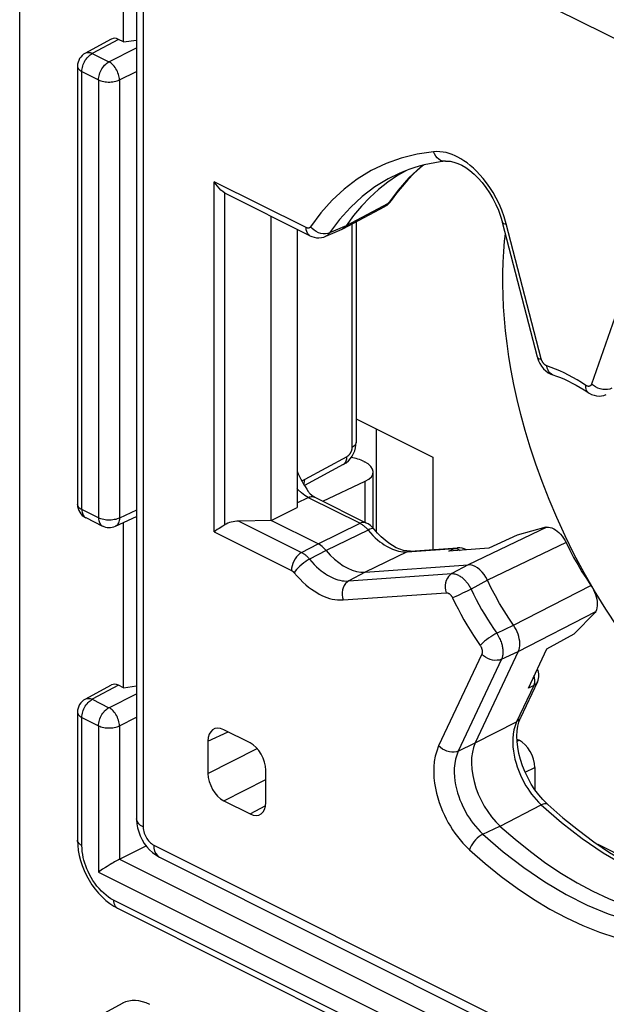
# Model space of a CAD drawing. Units: millimetres. Extents: x -24 to 24.1, y -30.8 to 30.8.
# Drawn here: x -24 to -16.1, y 4.5 to 17.7 of the extents above; entities that cross this region are included whole.
import ezdxf

# ---------------------------------------------------------------- set-up
doc = ezdxf.new("R2010")
doc.units = ezdxf.units.MM
doc.header["$LTSCALE"] = 23.1
doc.layers.get('0').update_dxf_attribs({"linetype": 'CONTINUOUS'})
doc.layers.add('DRAFT', color=7, linetype='CONTINUOUS')
doc.layers.add('RACCORDO', color=7, linetype='CONTINUOUS')

msp = doc.modelspace()

# ---------------------------------------------------------------- linework, layer by layer
at = {"color": 7, "linetype": 'CONTINUOUS'}
for p, q in [((-24.009, 24.963), (-24.009, -12.834)), ((-22.615, 17.362), (-22.615, 19.58)), ((-23.128, 17.212), (-22.777, 17.402)), ((-22.615, 17.362), (-22.685, 17.397)), ((-22.615, 17.362), (-22.44, 17.387)), ((-23.233, 17.036), (-23.233, 11.162)), ((-19.496, 12.308), (-18.469, 11.795)), ((-19.224, 10.794), (-19.224, 12.172)), ((-18.469, 11.795), (-18.469, 10.557)), ((-23.122, 10.984), (-22.899, 10.872)), ((-22.725, 10.869), (-22.44, 11.001)), ((-22.615, 8.701), (-22.615, 10.92)), ((-23.128, 8.552), (-22.777, 8.741)), ((-22.615, 8.701), (-22.685, 8.737)), ((-22.615, 8.701), (-22.44, 8.727)), ((-23.233, 8.376), (-23.233, 6.659)), ((-17.338, 8.014), (-17.311, 8)), ((-17.099, 7.635), (-17.099, 7.34)), ((-22.67, 6.403), (-22.313, 6.583)), ((-22.698, 5.748), (-10.548, -0.327)), ((-22.627, 4.473), (-22.978, 4.283))]:
    msp.add_line(p, q, dxfattribs=at)
at = {"color": 250, "linetype": 'CONTINUOUS'}
for p, q in [((-22.685, 17.397), (-23.035, 17.208)), ((-23.035, 17.208), (-22.812, 17.096)), ((-22.812, 17.096), (-22.44, 17.284)), ((-23.174, 11.092), (-23.174, 16.966)), ((-23.174, 16.966), (-22.951, 16.854)), ((-22.67, 16.853), (-22.44, 16.968)), ((-22.951, 16.854), (-22.951, 10.98)), ((-22.67, 16.853), (-22.67, 10.979)), ((-22.951, 10.98), (-23.174, 11.092)), ((-22.44, 11.085), (-22.67, 10.979)), ((-16.569, 10.492), (-16.691, 10.74)), ((-16.148, 9.759), (-16.297, 10.002)), ((-22.685, 8.737), (-23.035, 8.548)), ((-22.812, 8.436), (-22.44, 8.623)), ((-23.035, 8.548), (-22.812, 8.436)), ((-23.174, 6.588), (-23.174, 8.305)), ((-23.174, 8.305), (-22.951, 8.193)), ((-22.951, 8.193), (-22.951, 6.231)), ((-22.67, 8.192), (-22.44, 8.308)), ((-22.67, 8.192), (-22.67, 6.403)), ((-17.337, 7.987), (-17.311, 8)), ((-17.228, 7.57), (-17.099, 7.635)), ((-22.67, 6.403), (-10.458, 0.297)), ((-22.951, 6.231), (-10.399, -0.045)), ((-10.6, -0.218), (-22.75, 5.857))]:
    msp.add_line(p, q, dxfattribs=at)
for points in [[(-23.174, 16.966), (-23.173, 16.984), (-23.171, 17.002), (-23.167, 17.021), (-23.162, 17.041), (-23.156, 17.06), (-23.148, 17.079), (-23.139, 17.098), (-23.128, 17.116), (-23.117, 17.133), (-23.105, 17.149), (-23.092, 17.164), (-23.078, 17.177), (-23.064, 17.189), (-23.05, 17.2), (-23.035, 17.208)], [(-23.128, 17.212), (-23.12, 17.216), (-23.107, 17.22), (-23.094, 17.222), (-23.08, 17.221), (-23.065, 17.219), (-23.05, 17.215), (-23.035, 17.208)], [(-23.233, 17.036), (-23.232, 17.03), (-23.23, 17.02), (-23.226, 17.01), (-23.219, 17), (-23.211, 16.991), (-23.2, 16.982), (-23.188, 16.973), (-23.174, 16.966)], [(-22.951, 16.854), (-22.95, 16.872), (-22.948, 16.89), (-22.944, 16.909), (-22.939, 16.928), (-22.932, 16.948), (-22.925, 16.967), (-22.915, 16.986), (-22.905, 17.004), (-22.894, 17.021), (-22.882, 17.037), (-22.869, 17.052), (-22.855, 17.065), (-22.841, 17.077), (-22.826, 17.088), (-22.812, 17.096)], [(-22.67, 16.853), (-22.671, 16.871), (-22.674, 16.889), (-22.678, 16.909), (-22.683, 16.928), (-22.69, 16.948), (-22.698, 16.967), (-22.707, 16.986), (-22.718, 17.004), (-22.729, 17.021), (-22.742, 17.037), (-22.755, 17.052), (-22.768, 17.066), (-22.783, 17.078), (-22.797, 17.088), (-22.812, 17.096)], [(-22.951, 16.854), (-22.935, 16.847), (-22.918, 16.841), (-22.901, 16.836), (-22.882, 16.831), (-22.862, 16.828), (-22.842, 16.826), (-22.821, 16.825), (-22.8, 16.825), (-22.78, 16.826), (-22.76, 16.828), (-22.74, 16.831), (-22.721, 16.835), (-22.703, 16.84), (-22.686, 16.846), (-22.67, 16.853)], [(-16.691, 10.74), (-16.804, 10.985), (-16.908, 11.228), (-17.001, 11.468), (-17.086, 11.702), (-17.161, 11.929), (-17.228, 12.151), (-17.286, 12.365), (-17.337, 12.57), (-17.379, 12.768), (-17.416, 12.959), (-17.447, 13.142), (-17.471, 13.317), (-17.491, 13.487), (-17.507, 13.651), (-17.517, 13.809), (-17.524, 13.964), (-17.528, 14.115), (-17.527, 14.263), (-17.523, 14.408), (-17.516, 14.551), (-17.504, 14.692), (-17.494, 14.791)], [(-23.174, 11.092), (-23.188, 11.099), (-23.2, 11.108), (-23.211, 11.117), (-23.219, 11.126), (-23.226, 11.136), (-23.23, 11.146), (-23.232, 11.156), (-23.233, 11.162)], [(-23.174, 11.092), (-23.173, 11.075), (-23.171, 11.058), (-23.168, 11.043), (-23.162, 11.029), (-23.156, 11.016), (-23.148, 11.005), (-23.139, 10.995), (-23.129, 10.987), (-23.122, 10.984)], [(-22.951, 10.98), (-22.95, 10.963), (-22.948, 10.946), (-22.944, 10.931), (-22.939, 10.917), (-22.932, 10.904), (-22.924, 10.893), (-22.915, 10.883), (-22.905, 10.875), (-22.899, 10.872)], [(-22.67, 10.979), (-22.686, 10.972), (-22.703, 10.966), (-22.721, 10.961), (-22.74, 10.957), (-22.76, 10.954), (-22.78, 10.952), (-22.8, 10.951), (-22.821, 10.951), (-22.842, 10.952), (-22.862, 10.954), (-22.882, 10.957), (-22.901, 10.962), (-22.918, 10.967), (-22.935, 10.973), (-22.951, 10.98)], [(-22.67, 10.979), (-22.671, 10.961), (-22.674, 10.945), (-22.678, 10.929), (-22.683, 10.915), (-22.69, 10.902), (-22.698, 10.89), (-22.707, 10.881), (-22.718, 10.873), (-22.725, 10.869)], [(-16.297, 10.002), (-16.437, 10.246), (-16.569, 10.492)], [(-15.202, 8.533), (-15.303, 8.642), (-15.483, 8.849), (-15.658, 9.066), (-15.828, 9.291), (-15.991, 9.522), (-16.148, 9.759)], [(-23.174, 8.305), (-23.173, 8.323), (-23.171, 8.342), (-23.167, 8.361), (-23.162, 8.38), (-23.156, 8.4), (-23.148, 8.419), (-23.139, 8.437), (-23.128, 8.455), (-23.117, 8.473), (-23.105, 8.489), (-23.092, 8.504), (-23.078, 8.517), (-23.064, 8.529), (-23.05, 8.539), (-23.035, 8.548)], [(-23.128, 8.552), (-23.12, 8.556), (-23.107, 8.56), (-23.094, 8.561), (-23.08, 8.561), (-23.065, 8.559), (-23.05, 8.554), (-23.035, 8.548)], [(-23.233, 8.376), (-23.232, 8.37), (-23.23, 8.36), (-23.226, 8.35), (-23.219, 8.34), (-23.211, 8.33), (-23.2, 8.321), (-23.188, 8.313), (-23.174, 8.305)], [(-22.951, 8.193), (-22.95, 8.211), (-22.948, 8.23), (-22.944, 8.249), (-22.939, 8.268), (-22.932, 8.287), (-22.925, 8.307), (-22.915, 8.325), (-22.905, 8.343), (-22.894, 8.361), (-22.882, 8.377), (-22.869, 8.392), (-22.855, 8.405), (-22.841, 8.417), (-22.826, 8.428), (-22.812, 8.436)], [(-22.67, 8.192), (-22.671, 8.21), (-22.674, 8.229), (-22.678, 8.248), (-22.683, 8.268), (-22.69, 8.287), (-22.698, 8.307), (-22.707, 8.325), (-22.718, 8.343), (-22.729, 8.361), (-22.742, 8.377), (-22.755, 8.392), (-22.768, 8.405), (-22.783, 8.417), (-22.797, 8.428), (-22.812, 8.436)], [(-22.951, 8.193), (-22.935, 8.187), (-22.918, 8.18), (-22.901, 8.175), (-22.882, 8.171), (-22.862, 8.168), (-22.842, 8.166), (-22.821, 8.164), (-22.8, 8.164), (-22.78, 8.165), (-22.76, 8.167), (-22.74, 8.17), (-22.721, 8.174), (-22.703, 8.18), (-22.686, 8.185), (-22.67, 8.192)], [(-23.174, 6.588), (-23.191, 6.598), (-23.206, 6.609), (-23.217, 6.62), (-23.226, 6.633), (-23.231, 6.645), (-23.233, 6.659)], [(-22.75, 5.857), (-22.784, 5.875), (-22.817, 5.897), (-22.85, 5.921), (-22.882, 5.948), (-22.913, 5.978), (-22.943, 6.011), (-22.972, 6.045), (-23, 6.082), (-23.026, 6.12), (-23.05, 6.159), (-23.072, 6.199), (-23.091, 6.239), (-23.108, 6.277), (-23.123, 6.315), (-23.135, 6.352), (-23.147, 6.39), (-23.156, 6.427), (-23.163, 6.466), (-23.169, 6.506), (-23.172, 6.547), (-23.174, 6.588)], [(-22.75, 5.857), (-22.749, 5.835), (-22.745, 5.815), (-22.739, 5.796), (-22.731, 5.78), (-22.721, 5.767), (-22.709, 5.756), (-22.698, 5.748)]]:
    msp.add_lwpolyline(points, dxfattribs=at)
at = {"color": 7, "linetype": 'CONTINUOUS'}
for points in [[(-23.233, 6.659), (-23.23, 6.592), (-23.222, 6.523), (-23.209, 6.454), (-23.192, 6.386), (-23.17, 6.318), (-23.143, 6.251), (-23.112, 6.186), (-23.078, 6.123), (-23.039, 6.062), (-22.997, 6.003), (-22.952, 5.949), (-22.903, 5.898), (-22.852, 5.851), (-22.799, 5.809), (-22.744, 5.774), (-22.698, 5.748)], [(-22.67, 6.403), (-22.685, 6.395), (-22.7, 6.387), (-22.717, 6.378), (-22.735, 6.367), (-22.755, 6.356), (-22.774, 6.345), (-22.794, 6.333), (-22.835, 6.308)], [(-22.896, 6.269), (-22.915, 6.256), (-22.933, 6.243), (-22.951, 6.231)], [(-22.835, 6.308), (-22.856, 6.295), (-22.896, 6.269)]]:
    msp.add_lwpolyline(points, dxfattribs=at)
for centre, start, end in [((-23.033, 17.036), 118.3425, 180), ((-23.033, 11.162), 180, 243.4365), ((-22.809, 11.051), 243.4325, 294.7878), ((-23.033, 8.376), 118.3425, 180)]:
    msp.add_arc(centre, 0.2, start, end, dxfattribs=at)
for centre, major_axis, ratio, start_param, end_param in [((-22.685, 17.224), (-0.089, 0.179), 0.61219, -0.684634, 0.019016), ((-22.685, 8.563), (-0.089, 0.179), 0.61219, -0.684634, 0.019016), ((-17.311, 7.741), (-0.134, 0.268), 0.612555, -2.255296, -0.684804), ((-22.261, 3.761), (-0.358, 0.716), 0.61219, -0.684634, 0.019016)]:
    msp.add_ellipse(centre, major_axis=major_axis, ratio=ratio, start_param=start_param, end_param=end_param, dxfattribs=at)
at = {"layer": 'DRAFT', "color": 7, "linetype": 'CONTINUOUS'}
for p, q in [((-20.635, 10.947), (-20.635, 15.024)), ((-20.287, 14.85), (-20.287, 11.12)), ((-20.635, 10.947), (-20.287, 11.12)), ((-16.953, 10.856), (-17.335, 10.748)), ((-17.335, 10.748), (-17.717, 10.573)), ((-16.57, 9.428), (-16.289, 9.712)), ((-16.936, 9.227), (-16.57, 9.428))]:
    msp.add_line(p, q, dxfattribs=at)
at = {"layer": 'RACCORDO', "color": 7, "linetype": 'CONTINUOUS'}
for p, q in [((-22.44, 20.504), (-22.44, 6.944)), ((-18.295, 15.763), (-18.295, 15.763)), ((-18.822, 15.638), (-18.939, 15.571)), ((-18.812, 15.643), (-18.822, 15.638)), ((-21.259, 15.337), (-21.284, 15.355)), ((-21.238, 15.326), (-21.259, 15.337)), ((-20.115, 14.764), (-21.238, 15.326)), ((-19.024, 15.235), (-19.024, 15.235)), ((-19.673, 14.858), (-19.11, 15.157)), ((-19.496, 14.952), (-19.496, 11.993)), ((-17.065, 13.134), (-17.533, 14.943)), ((-19.903, 14.757), (-19.681, 14.854)), ((-16.858, 12.9), (-16.858, 12.9)), ((-16.382, 12.661), (-16.383, 12.661)), ((-19.669, 11.695), (-20.189, 11.415)), ((-19.391, 11.737), (-19.384, 11.733)), ((-19.266, 10.843), (-19.266, 11.597)), ((-19.943, 11.205), (-19.374, 11.473)), ((-20.05, 11.259), (-19.356, 10.912)), ((-20.635, 10.947), (-21.069, 10.938)), ((-20.005, 10.632), (-20.635, 10.947)), ((-16.953, 10.856), (-16.938, 10.857)), ((-16.938, 10.857), (-16.915, 10.857)), ((-18.767, 10.536), (-18.136, 10.581)), ((-17.717, 10.573), (-18.25, 10.535)), ((-19.375, 10.254), (-17.993, 10.352)), ((-16.282, 9.726), (-16.289, 9.712)), ((-17.32, 9.191), (-17.897, 7.963)), ((-17.185, 8.697), (-16.936, 9.227)), ((-17.064, 8.784), (-17.292, 8.298)), ((-20.917, 7.964), (-21.271, 8.141)), ((-21.483, 7.987), (-21.483, 7.554)), ((-20.705, 7.165), (-20.705, 7.598)), ((-21.271, 7.188), (-20.917, 7.011)), ((-16.926, 7.139), (-16.926, 7.139)), ((-16.255, 6.604), (-15.077, 6.015)), ((-22.133, 6.431), (-11.061, 0.895))]:
    msp.add_line(p, q, dxfattribs=at)
at = {"layer": 'RACCORDO', "color": 250, "linetype": 'CONTINUOUS'}
for p, q in [((-11.139, 14.964), (-22.211, 20.5)), ((-22.352, 20.398), (-22.352, 6.838)), ((-18.597, 15.71), (-18.629, 15.686)), ((-21.4, 10.794), (-21.4, 15.489)), ((-20.167, 14.873), (-21.4, 15.489)), ((-21.259, 10.887), (-21.259, 15.337)), ((-18.933, 15.377), (-19.067, 15.197)), ((-19.067, 15.197), (-19.629, 14.898)), ((-19.067, 15.197), (-19.072, 15.189)), ((-19.024, 15.235), (-19.027, 15.23)), ((-19.104, 15.16), (-19.11, 15.157)), ((-19.717, 14.981), (-19.851, 14.801)), ((-19.552, 14.922), (-19.552, 11.923)), ((-17.481, 14.923), (-17.51, 15.018)), ((-17.013, 13.113), (-17.481, 14.923)), ((-20, 14.804), (-20.03, 14.819)), ((-19.629, 14.898), (-19.851, 14.801)), ((-15.869, 14.116), (-16.337, 12.775)), ((-19.621, 11.801), (-20.185, 11.497)), ((-19.374, 10.921), (-19.374, 11.473)), ((-20.287, 11.183), (-20.137, 11.255)), ((-20.137, 11.255), (-19.443, 10.908)), ((-21.069, 10.938), (-20.227, 10.517)), ((-20.005, 10.633), (-19.443, 10.908)), ((-19.343, 10.828), (-19.335, 10.818)), ((-16.938, 10.857), (-17.993, 10.352)), ((-21.4, 10.794), (-20.363, 10.276)), ((-19.335, 10.818), (-19.899, 10.544)), ((-20.227, 10.517), (-20.005, 10.632)), ((-18.81, 10.525), (-18.179, 10.569)), ((-18.25, 10.535), (-18.179, 10.569)), ((-16.68, 10.65), (-17.734, 10.144)), ((-19.899, 10.544), (-20.12, 10.427)), ((-18.81, 10.525), (-19.375, 10.254)), ((-18.84, 10.524), (-18.81, 10.525)), ((-17.993, 10.352), (-18.212, 10.233)), ((-19.376, 10.254), (-19.595, 10.135)), ((-19.595, 10.135), (-18.212, 10.233)), ((-17.734, 10.144), (-17.954, 10.026)), ((-17.384, 9.541), (-16.346, 10.074)), ((-19.671, 9.88), (-18.289, 9.978)), ((-17.32, 9.191), (-16.282, 9.726)), ((-17.61, 9.433), (-17.384, 9.541)), ((-17.811, 9.154), (-18.389, 7.923)), ((-17.546, 9.085), (-17.32, 9.191)), ((-17.546, 9.085), (-18.125, 7.854)), ((-17.114, 8.733), (-17.343, 8.247)), ((-17.114, 8.733), (-17.185, 8.697)), ((-17.1, 8.78), (-17.099, 8.807)), ((-17.897, 7.963), (-17.343, 8.247)), ((-17.292, 8.298), (-17.292, 8.298)), ((-21.483, 7.987), (-21.213, 8.112)), ((-18.125, 7.854), (-17.897, 7.963)), ((-21.483, 7.554), (-20.822, 7.887)), ((-21.271, 7.188), (-20.705, 7.473)), ((-17.565, 6.848), (-17.013, 7.134)), ((-20.917, 7.011), (-20.709, 7.124)), ((-17.795, 6.741), (-17.566, 6.849)), ((-22.211, 6.594), (-11.139, 1.058))]:
    msp.add_line(p, q, dxfattribs=at)
for points in [[(-18.457, 15.891), (-18.678, 15.858), (-18.891, 15.805), (-19.095, 15.731), (-19.292, 15.637), (-19.48, 15.522), (-19.656, 15.389), (-19.819, 15.239), (-19.969, 15.07), (-20.107, 14.884)], [(-17.51, 15.018), (-17.543, 15.107), (-17.578, 15.191), (-17.617, 15.27), (-17.659, 15.343), (-17.702, 15.411), (-17.746, 15.473), (-17.791, 15.53), (-17.835, 15.582), (-17.879, 15.628), (-17.923, 15.67), (-17.966, 15.707), (-18.008, 15.74), (-18.05, 15.769), (-18.09, 15.794), (-18.13, 15.817), (-18.169, 15.836), (-18.208, 15.852), (-18.248, 15.866), (-18.288, 15.878), (-18.329, 15.886), (-18.371, 15.891), (-18.414, 15.893), (-18.457, 15.891)], [(-18.295, 15.763), (-18.31, 15.763), (-18.336, 15.766), (-18.362, 15.775), (-18.386, 15.789), (-18.409, 15.809), (-18.428, 15.833), (-18.445, 15.861), (-18.457, 15.891)], [(-18.92, 15.599), (-19.065, 15.527), (-19.244, 15.418), (-19.413, 15.29), (-19.571, 15.144), (-19.717, 14.981)], [(-18.629, 15.686), (-18.787, 15.54), (-18.933, 15.377)], [(-19.072, 15.189), (-19.078, 15.182), (-19.084, 15.176), (-19.091, 15.17), (-19.097, 15.165), (-19.104, 15.16)], [(-19.027, 15.23), (-19.045, 15.212), (-19.067, 15.197)], [(-17.533, 14.943), (-17.528, 14.935), (-17.518, 14.929), (-17.502, 14.925), (-17.481, 14.923)], [(-20.107, 14.884), (-20.109, 14.881), (-20.111, 14.879), (-20.112, 14.877), (-20.114, 14.876), (-20.116, 14.874), (-20.118, 14.872), (-20.12, 14.871), (-20.123, 14.87), (-20.125, 14.869), (-20.127, 14.868), (-20.13, 14.867), (-20.132, 14.867), (-20.135, 14.866), (-20.137, 14.866), (-20.14, 14.866), (-20.143, 14.866), (-20.145, 14.866), (-20.148, 14.866), (-20.151, 14.867), (-20.154, 14.868), (-20.157, 14.869), (-20.161, 14.87), (-20.164, 14.871), (-20.167, 14.873)], [(-20.115, 14.765), (-20.119, 14.766), (-20.136, 14.779), (-20.149, 14.797), (-20.159, 14.819), (-20.165, 14.844), (-20.167, 14.873)], [(-20.03, 14.819), (-20.059, 14.837), (-20.085, 14.859), (-20.107, 14.884)], [(-19.937, 14.788), (-19.968, 14.794), (-20, 14.804)], [(-19.851, 14.801), (-19.877, 14.792), (-19.906, 14.788), (-19.937, 14.788)], [(-19.851, 14.801), (-19.856, 14.794), (-19.861, 14.787), (-19.866, 14.782), (-19.872, 14.776), (-19.878, 14.771), (-19.884, 14.767), (-19.891, 14.763), (-19.897, 14.759), (-19.903, 14.757)], [(-17.065, 13.134), (-17.06, 13.126), (-17.049, 13.12), (-17.034, 13.115), (-17.013, 13.113)], [(-16.937, 13.019), (-16.942, 13.021), (-16.947, 13.023), (-16.951, 13.025), (-16.955, 13.028), (-16.96, 13.031), (-16.964, 13.034), (-16.968, 13.037), (-16.971, 13.041), (-16.975, 13.044), (-16.978, 13.047), (-16.981, 13.051), (-16.984, 13.054), (-16.986, 13.058), (-16.989, 13.062), (-16.992, 13.065), (-16.994, 13.069), (-16.996, 13.072), (-16.998, 13.076), (-17, 13.08), (-17.002, 13.084), (-17.004, 13.088), (-17.006, 13.092), (-17.007, 13.096), (-17.009, 13.1), (-17.01, 13.104), (-17.012, 13.109), (-17.013, 13.113)], [(-16.763, 12.951), (-16.821, 12.976), (-16.879, 12.999), (-16.937, 13.019)], [(-16.858, 12.9), (-16.874, 12.907), (-16.893, 12.92), (-16.909, 12.939), (-16.922, 12.962), (-16.932, 12.989), (-16.937, 13.019)], [(-16.413, 12.757), (-16.471, 12.795), (-16.529, 12.83), (-16.587, 12.864), (-16.646, 12.895), (-16.704, 12.924), (-16.763, 12.951)], [(-16.383, 12.661), (-16.393, 12.671), (-16.404, 12.687), (-16.411, 12.707), (-16.414, 12.73), (-16.413, 12.757)], [(-16.337, 12.775), (-16.339, 12.77), (-16.341, 12.766), (-16.343, 12.762), (-16.345, 12.759), (-16.348, 12.756), (-16.351, 12.754), (-16.353, 12.751), (-16.356, 12.75), (-16.359, 12.748), (-16.362, 12.747), (-16.365, 12.746), (-16.368, 12.745), (-16.37, 12.745), (-16.373, 12.744), (-16.376, 12.744), (-16.379, 12.744), (-16.382, 12.745), (-16.385, 12.745), (-16.388, 12.746), (-16.391, 12.746), (-16.394, 12.747), (-16.397, 12.748), (-16.4, 12.75), (-16.403, 12.751), (-16.406, 12.753), (-16.409, 12.755), (-16.413, 12.757)], [(-16.067, 12.718), (-16.094, 12.708), (-16.124, 12.703), (-16.155, 12.702), (-16.188, 12.704), (-16.221, 12.712), (-16.254, 12.722), (-16.284, 12.737), (-16.312, 12.755), (-16.337, 12.775)], [(-19.552, 11.923), (-19.552, 11.919), (-19.553, 11.915), (-19.553, 11.911), (-19.553, 11.907), (-19.554, 11.903), (-19.555, 11.899), (-19.556, 11.895), (-19.557, 11.89), (-19.558, 11.886), (-19.559, 11.882), (-19.561, 11.878), (-19.562, 11.873), (-19.564, 11.869), (-19.566, 11.865), (-19.568, 11.86), (-19.57, 11.856), (-19.573, 11.852), (-19.575, 11.848), (-19.577, 11.844), (-19.58, 11.84), (-19.583, 11.836), (-19.586, 11.832), (-19.589, 11.828), (-19.592, 11.825), (-19.595, 11.821), (-19.598, 11.818), (-19.601, 11.815), (-19.604, 11.813), (-19.608, 11.81), (-19.611, 11.807), (-19.614, 11.805), (-19.617, 11.803), (-19.621, 11.801)], [(-19.496, 11.993), (-19.497, 11.985), (-19.502, 11.968), (-19.514, 11.952), (-19.531, 11.937), (-19.552, 11.923)], [(-19.669, 11.695), (-19.653, 11.707), (-19.639, 11.725), (-19.628, 11.747), (-19.622, 11.773), (-19.621, 11.801)], [(-20.185, 11.497), (-20.202, 11.487), (-20.219, 11.477), (-20.223, 11.474)], [(-20.198, 11.43), (-20.193, 11.442), (-20.187, 11.468), (-20.185, 11.497)], [(-20.229, 11.315), (-20.272, 11.356), (-20.287, 11.373)], [(-20.137, 11.255), (-20.183, 11.281), (-20.229, 11.315)], [(-20.137, 11.255), (-20.123, 11.261), (-20.108, 11.265), (-20.094, 11.267), (-20.08, 11.267), (-20.068, 11.265), (-20.055, 11.261), (-20.05, 11.259)], [(-19.356, 10.912), (-19.373, 10.918), (-19.395, 10.92), (-19.419, 10.917), (-19.443, 10.908)], [(-19.443, 10.908), (-19.434, 10.903), (-19.424, 10.897), (-19.415, 10.891), (-19.406, 10.885), (-19.396, 10.878), (-19.387, 10.871), (-19.378, 10.863)], [(-19.378, 10.863), (-19.369, 10.855), (-19.36, 10.846), (-19.352, 10.837), (-19.343, 10.828)], [(-19.255, 10.83), (-19.263, 10.835), (-19.276, 10.837), (-19.292, 10.835), (-19.312, 10.828), (-19.335, 10.818)], [(-19.335, 10.818), (-19.303, 10.781), (-19.271, 10.746)], [(-19.271, 10.746), (-19.239, 10.715), (-19.208, 10.687), (-19.178, 10.662), (-19.148, 10.64), (-19.119, 10.62), (-19.09, 10.602), (-19.062, 10.587), (-19.035, 10.573), (-19.008, 10.561), (-18.981, 10.551), (-18.954, 10.542), (-18.926, 10.535), (-18.898, 10.529), (-18.869, 10.525), (-18.84, 10.524)], [(-18.179, 10.569), (-18.16, 10.576), (-18.141, 10.58), (-18.136, 10.581)], [(-18.179, 10.569), (-18.156, 10.569), (-18.134, 10.564), (-18.112, 10.554), (-18.099, 10.545)], [(-20.227, 10.517), (-20.251, 10.502), (-20.274, 10.482), (-20.295, 10.458), (-20.315, 10.43), (-20.331, 10.401), (-20.345, 10.37), (-20.355, 10.338), (-20.361, 10.306), (-20.363, 10.276)], [(-20.227, 10.517), (-20.219, 10.513), (-20.212, 10.509), (-20.204, 10.504), (-20.197, 10.499), (-20.19, 10.494), (-20.183, 10.489), (-20.176, 10.484), (-20.169, 10.478), (-20.163, 10.472), (-20.156, 10.466), (-20.149, 10.459), (-20.142, 10.452), (-20.135, 10.444), (-20.128, 10.436), (-20.12, 10.427)], [(-18.767, 10.536), (-18.784, 10.533), (-18.81, 10.525)], [(-20.12, 10.427), (-20.146, 10.413), (-20.172, 10.396), (-20.199, 10.376), (-20.226, 10.355), (-20.251, 10.333), (-20.274, 10.31), (-20.295, 10.288), (-20.313, 10.266), (-20.327, 10.246)], [(-20.12, 10.427), (-20.089, 10.39), (-20.057, 10.356), (-20.026, 10.326), (-19.995, 10.298), (-19.965, 10.273), (-19.936, 10.251), (-19.907, 10.231), (-19.879, 10.213), (-19.851, 10.198), (-19.824, 10.184), (-19.797, 10.172), (-19.769, 10.161), (-19.741, 10.152), (-19.713, 10.145), (-19.684, 10.139), (-19.655, 10.136), (-19.625, 10.134), (-19.595, 10.135)], [(-20.363, 10.276), (-20.361, 10.274), (-20.358, 10.273), (-20.356, 10.271), (-20.353, 10.27), (-20.351, 10.268), (-20.348, 10.266), (-20.346, 10.265), (-20.344, 10.263), (-20.342, 10.261), (-20.339, 10.259), (-20.337, 10.256), (-20.335, 10.254), (-20.332, 10.251), (-20.33, 10.249), (-20.327, 10.246)], [(-20.327, 10.246), (-20.287, 10.2), (-20.248, 10.158), (-20.209, 10.119), (-20.171, 10.084), (-20.133, 10.053), (-20.096, 10.025), (-20.06, 10.001), (-20.025, 9.979), (-19.99, 9.959), (-19.956, 9.942), (-19.923, 9.926), (-19.889, 9.913), (-19.854, 9.902), (-19.819, 9.893), (-19.783, 9.886), (-19.746, 9.881), (-19.709, 9.88), (-19.671, 9.88)], [(-18.212, 10.233), (-18.235, 10.218), (-18.255, 10.197), (-18.272, 10.172), (-18.286, 10.143), (-18.295, 10.112), (-18.3, 10.079), (-18.301, 10.045), (-18.297, 10.011), (-18.289, 9.978)], [(-18.212, 10.233), (-18.199, 10.234), (-18.186, 10.232), (-18.173, 10.23), (-18.16, 10.227), (-18.147, 10.223), (-18.135, 10.218), (-18.123, 10.212), (-18.112, 10.206), (-18.101, 10.199), (-18.09, 10.192), (-18.08, 10.184), (-18.07, 10.177), (-18.061, 10.169), (-18.052, 10.16), (-18.043, 10.152), (-18.034, 10.143), (-18.026, 10.134), (-18.018, 10.125), (-18.01, 10.115), (-18.003, 10.106), (-17.995, 10.095), (-17.988, 10.085), (-17.981, 10.074), (-17.974, 10.063), (-17.967, 10.051), (-17.96, 10.038), (-17.954, 10.026)], [(-19.595, 10.135), (-19.617, 10.119), (-19.637, 10.099), (-19.654, 10.074), (-19.668, 10.045), (-19.677, 10.014), (-19.682, 9.981), (-19.683, 9.947), (-19.679, 9.913), (-19.671, 9.88)], [(-18.289, 9.978), (-18.284, 9.978), (-18.28, 9.978), (-18.276, 9.977), (-18.271, 9.976), (-18.267, 9.975), (-18.263, 9.973), (-18.259, 9.971), (-18.255, 9.969), (-18.251, 9.967), (-18.248, 9.965), (-18.244, 9.962), (-18.241, 9.96), (-18.238, 9.957), (-18.235, 9.954), (-18.232, 9.951), (-18.229, 9.949), (-18.227, 9.946), (-18.224, 9.942), (-18.221, 9.939), (-18.219, 9.936), (-18.216, 9.933), (-18.214, 9.929), (-18.212, 9.925), (-18.209, 9.922), (-18.207, 9.918), (-18.205, 9.913), (-18.203, 9.909)], [(-17.954, 10.026), (-17.98, 10.013), (-18.008, 9.999), (-18.039, 9.984), (-18.069, 9.97), (-18.1, 9.955), (-18.129, 9.942), (-18.157, 9.929), (-18.182, 9.918), (-18.203, 9.909)], [(-18.203, 9.909), (-18.167, 9.835), (-18.129, 9.761), (-18.091, 9.688), (-18.051, 9.616), (-18.009, 9.545), (-17.967, 9.474), (-17.923, 9.405), (-17.878, 9.337), (-17.832, 9.27)], [(-17.954, 10.026), (-17.92, 9.957), (-17.886, 9.888), (-17.85, 9.821), (-17.813, 9.754), (-17.774, 9.688), (-17.735, 9.623), (-17.695, 9.559), (-17.653, 9.496), (-17.61, 9.433)], [(-17.61, 9.433), (-17.636, 9.42), (-17.663, 9.403), (-17.691, 9.385), (-17.719, 9.366), (-17.747, 9.346), (-17.772, 9.326), (-17.795, 9.306), (-17.816, 9.287), (-17.832, 9.27)], [(-17.61, 9.433), (-17.599, 9.416), (-17.589, 9.399), (-17.58, 9.382), (-17.572, 9.365), (-17.564, 9.349), (-17.558, 9.333), (-17.552, 9.317), (-17.547, 9.302), (-17.543, 9.287), (-17.539, 9.273), (-17.536, 9.26), (-17.533, 9.246), (-17.531, 9.234), (-17.53, 9.221), (-17.529, 9.209), (-17.528, 9.198), (-17.528, 9.187), (-17.528, 9.175), (-17.528, 9.165), (-17.529, 9.154), (-17.53, 9.144), (-17.532, 9.133), (-17.534, 9.123), (-17.536, 9.113), (-17.539, 9.104), (-17.542, 9.094), (-17.546, 9.085)], [(-17.832, 9.27), (-17.828, 9.264), (-17.825, 9.258), (-17.822, 9.253), (-17.819, 9.247), (-17.816, 9.242), (-17.814, 9.237), (-17.812, 9.231), (-17.811, 9.226), (-17.809, 9.221), (-17.808, 9.217), (-17.807, 9.212), (-17.806, 9.208), (-17.805, 9.204), (-17.805, 9.199), (-17.804, 9.195), (-17.804, 9.192), (-17.804, 9.188), (-17.804, 9.184), (-17.804, 9.18), (-17.805, 9.177), (-17.805, 9.173), (-17.806, 9.17), (-17.806, 9.167), (-17.807, 9.163), (-17.808, 9.16), (-17.809, 9.157), (-17.811, 9.154)], [(-17.546, 9.085), (-17.573, 9.075), (-17.602, 9.071), (-17.633, 9.07), (-17.666, 9.074), (-17.698, 9.083), (-17.73, 9.095), (-17.76, 9.112), (-17.787, 9.131), (-17.811, 9.154)], [(-17.099, 8.807), (-17.101, 8.836), (-17.107, 8.866)], [(-17.064, 8.784), (-17.071, 8.771), (-17.083, 8.756), (-17.097, 8.744), (-17.114, 8.733)], [(-17.114, 8.733), (-17.105, 8.756), (-17.1, 8.78)], [(-17.343, 8.247), (-17.364, 8.194), (-17.379, 8.139), (-17.389, 8.081), (-17.394, 8.024), (-17.395, 7.966), (-17.392, 7.909), (-17.385, 7.853), (-17.376, 7.799), (-17.365, 7.745), (-17.351, 7.694), (-17.336, 7.645), (-17.319, 7.598), (-17.301, 7.553), (-17.282, 7.51), (-17.261, 7.468), (-17.24, 7.428), (-17.218, 7.39), (-17.194, 7.352), (-17.169, 7.315), (-17.142, 7.278), (-17.113, 7.241), (-17.082, 7.204), (-17.048, 7.169), (-17.013, 7.134)], [(-17.292, 8.298), (-17.303, 8.28), (-17.321, 8.262), (-17.343, 8.247)], [(-18.389, 7.923), (-18.415, 7.854), (-18.435, 7.784), (-18.448, 7.713), (-18.455, 7.641), (-18.455, 7.568), (-18.452, 7.496), (-18.444, 7.426), (-18.432, 7.357), (-18.417, 7.29), (-18.4, 7.226), (-18.38, 7.164), (-18.359, 7.105), (-18.336, 7.049), (-18.312, 6.995), (-18.286, 6.944), (-18.26, 6.894), (-18.232, 6.847), (-18.202, 6.8), (-18.171, 6.754), (-18.138, 6.709), (-18.102, 6.664), (-18.063, 6.619), (-18.021, 6.575), (-17.977, 6.532)], [(-18.125, 7.854), (-18.151, 7.845), (-18.181, 7.84), (-18.212, 7.84), (-18.244, 7.844), (-18.277, 7.853), (-18.308, 7.865), (-18.338, 7.881), (-18.366, 7.901), (-18.389, 7.923)], [(-18.125, 7.854), (-18.147, 7.8), (-18.163, 7.744), (-18.173, 7.686), (-18.179, 7.627), (-18.18, 7.569), (-18.177, 7.511), (-18.171, 7.455), (-18.161, 7.4), (-18.15, 7.346), (-18.136, 7.295), (-18.12, 7.246), (-18.103, 7.199), (-18.084, 7.154), (-18.065, 7.111), (-18.044, 7.069), (-18.023, 7.03), (-18.001, 6.992), (-17.977, 6.955), (-17.951, 6.918), (-17.925, 6.882), (-17.896, 6.846), (-17.864, 6.81), (-17.83, 6.775), (-17.795, 6.741)], [(-16.926, 7.139), (-16.934, 7.145), (-16.949, 7.149), (-16.968, 7.149), (-16.989, 7.143), (-17.013, 7.134)], [(-17.013, 7.134), (-16.74, 6.897), (-16.462, 6.682), (-16.18, 6.49), (-15.896, 6.323), (-15.611, 6.18), (-15.327, 6.063), (-15.045, 5.973), (-14.956, 5.953)], [(-22.352, 6.838), (-22.386, 6.857), (-22.412, 6.88), (-22.429, 6.904), (-22.439, 6.929), (-22.44, 6.944)], [(-22.352, 6.838), (-22.351, 6.816), (-22.348, 6.795), (-22.344, 6.775), (-22.338, 6.755), (-22.331, 6.735), (-22.322, 6.716), (-22.313, 6.699), (-22.303, 6.682), (-22.293, 6.667), (-22.281, 6.652), (-22.269, 6.638), (-22.256, 6.626), (-22.242, 6.614), (-22.227, 6.603), (-22.211, 6.594)], [(-17.795, 6.741), (-17.819, 6.726), (-17.845, 6.708), (-17.87, 6.686), (-17.894, 6.663), (-17.916, 6.637), (-17.936, 6.61), (-17.953, 6.583), (-17.967, 6.557), (-17.977, 6.532)], [(-17.795, 6.741), (-17.522, 6.505), (-17.245, 6.291), (-16.964, 6.1), (-16.68, 5.933), (-16.396, 5.79), (-16.113, 5.674), (-15.832, 5.584), (-15.554, 5.521), (-15.282, 5.485)], [(-22.211, 6.594), (-22.208, 6.551), (-22.198, 6.512), (-22.183, 6.479), (-22.162, 6.453), (-22.137, 6.433), (-22.133, 6.431)], [(-17.977, 6.532), (-17.766, 6.346), (-17.552, 6.174), (-17.336, 6.014), (-17.117, 5.868), (-16.896, 5.735), (-16.675, 5.617), (-16.454, 5.514), (-16.232, 5.426), (-16.013, 5.353), (-15.798, 5.296), (-15.584, 5.255), (-15.373, 5.23)]]:
    msp.add_lwpolyline(points, dxfattribs=at)
at = {"layer": 'RACCORDO', "color": 7, "linetype": 'CONTINUOUS'}
for points in [[(-18.295, 15.763), (-18.368, 15.754), (-18.44, 15.743), (-18.512, 15.73), (-18.582, 15.714), (-18.652, 15.696), (-18.72, 15.675), (-18.788, 15.652), (-18.855, 15.627), (-18.92, 15.599)], [(-18.593, 15.711), (-18.635, 15.676), (-18.721, 15.598)], [(-18.295, 15.763), (-18.281, 15.764), (-18.235, 15.762), (-18.185, 15.752), (-18.133, 15.734), (-18.08, 15.709), (-18.025, 15.677), (-17.969, 15.637), (-17.914, 15.59), (-17.859, 15.537), (-17.806, 15.476), (-17.754, 15.41), (-17.706, 15.338), (-17.661, 15.263), (-17.622, 15.185), (-17.587, 15.106), (-17.558, 15.026), (-17.533, 14.943)], [(-18.721, 15.598), (-18.802, 15.515), (-18.88, 15.426), (-18.954, 15.333), (-19.024, 15.235)], [(-21.284, 15.355), (-21.31, 15.376), (-21.334, 15.4), (-21.357, 15.427), (-21.379, 15.457), (-21.4, 15.489)], [(-18.939, 15.571), (-19.07, 15.484), (-19.194, 15.386), (-19.313, 15.278), (-19.425, 15.161), (-19.531, 15.034), (-19.629, 14.898)], [(-19.111, 15.157), (-19.106, 15.159), (-19.08, 15.176), (-19.057, 15.196), (-19.036, 15.218), (-19.024, 15.235)], [(-19.673, 14.858), (-19.677, 14.856), (-19.681, 14.854)], [(-19.629, 14.898), (-19.643, 14.881), (-19.659, 14.867), (-19.673, 14.858)], [(-20.115, 14.764), (-20.09, 14.754), (-20.059, 14.744), (-20.026, 14.738), (-19.994, 14.737), (-19.962, 14.739), (-19.931, 14.746), (-19.903, 14.757)], [(-17.065, 13.134), (-17.063, 13.127), (-17.05, 13.087), (-17.032, 13.05), (-17.009, 13.014), (-16.982, 12.981), (-16.951, 12.952), (-16.919, 12.928), (-16.883, 12.909), (-16.858, 12.9)], [(-16.858, 12.9), (-16.806, 12.882), (-16.754, 12.861), (-16.701, 12.839), (-16.649, 12.814), (-16.596, 12.788), (-16.542, 12.759), (-16.489, 12.729), (-16.436, 12.696), (-16.383, 12.661)], [(-16.382, 12.661), (-16.368, 12.652), (-16.337, 12.636), (-16.304, 12.625), (-16.27, 12.618), (-16.237, 12.615), (-16.204, 12.617), (-16.172, 12.623), (-16.14, 12.635)], [(-19.669, 11.695), (-19.66, 11.7), (-19.629, 11.721), (-19.599, 11.747), (-19.573, 11.777), (-19.55, 11.809), (-19.531, 11.845), (-19.515, 11.882), (-19.505, 11.919), (-19.498, 11.958), (-19.496, 11.993)], [(-20.287, 11.608), (-20.272, 11.571), (-20.256, 11.536), (-20.238, 11.501), (-20.22, 11.467), (-20.2, 11.434), (-20.181, 11.401), (-20.159, 11.368), (-20.137, 11.335), (-20.131, 11.327)], [(-20.131, 11.327), (-20.125, 11.319), (-20.112, 11.304), (-20.095, 11.288), (-20.074, 11.273), (-20.05, 11.259)], [(-21.334, 10.84), (-21.358, 10.825), (-21.38, 10.809), (-21.4, 10.794)], [(-21.259, 10.887), (-21.284, 10.871), (-21.334, 10.84)], [(-19.255, 10.83), (-19.279, 10.856), (-19.305, 10.88), (-19.335, 10.901), (-19.356, 10.912)], [(-18.767, 10.536), (-18.776, 10.535), (-18.817, 10.537), (-18.861, 10.545), (-18.908, 10.56), (-18.957, 10.581), (-19.007, 10.609), (-19.058, 10.642), (-19.108, 10.681), (-19.158, 10.725), (-19.208, 10.776), (-19.255, 10.83)], [(-16.915, 10.857), (-16.892, 10.853), (-16.869, 10.846), (-16.845, 10.835), (-16.821, 10.821), (-16.798, 10.804), (-16.775, 10.784), (-16.753, 10.761), (-16.732, 10.736), (-16.713, 10.71), (-16.696, 10.681), (-16.68, 10.65)], [(-19.899, 10.544), (-19.915, 10.563), (-19.932, 10.58), (-19.95, 10.596), (-19.968, 10.61), (-19.986, 10.622), (-20.005, 10.632)], [(-16.68, 10.65), (-16.63, 10.55), (-16.578, 10.451), (-16.524, 10.354), (-16.467, 10.259), (-16.407, 10.166), (-16.346, 10.074)], [(-19.899, 10.544), (-19.845, 10.483), (-19.788, 10.429), (-19.729, 10.381), (-19.669, 10.34), (-19.609, 10.306), (-19.549, 10.281), (-19.49, 10.264), (-19.431, 10.254), (-19.375, 10.254)], [(-17.734, 10.144), (-17.755, 10.184), (-17.78, 10.221), (-17.807, 10.255), (-17.837, 10.285), (-17.868, 10.31), (-17.9, 10.33), (-17.932, 10.343), (-17.963, 10.351), (-17.993, 10.352)], [(-17.384, 9.541), (-17.449, 9.636), (-17.512, 9.734), (-17.571, 9.833), (-17.628, 9.935), (-17.683, 10.039), (-17.734, 10.144)], [(-16.346, 10.074), (-16.327, 10.045), (-16.311, 10.016), (-16.297, 9.986), (-16.285, 9.955), (-16.276, 9.923), (-16.269, 9.892), (-16.264, 9.861), (-16.262, 9.83), (-16.263, 9.802), (-16.267, 9.775), (-16.273, 9.75), (-16.282, 9.726)], [(-17.32, 9.191), (-17.311, 9.214), (-17.305, 9.239), (-17.301, 9.267), (-17.3, 9.296), (-17.302, 9.326), (-17.307, 9.357), (-17.314, 9.389), (-17.323, 9.42), (-17.335, 9.452), (-17.35, 9.483), (-17.366, 9.513), (-17.384, 9.541)], [(-16.926, 7.139), (-16.934, 7.147), (-16.99, 7.203), (-17.044, 7.267), (-17.097, 7.336), (-17.146, 7.411), (-17.19, 7.491), (-17.23, 7.572), (-17.263, 7.656), (-17.291, 7.74), (-17.313, 7.823), (-17.328, 7.905), (-17.337, 7.983), (-17.339, 8.056), (-17.336, 8.124), (-17.327, 8.187), (-17.313, 8.243), (-17.295, 8.292), (-17.292, 8.298)], [(-17.897, 7.963), (-17.92, 7.904), (-17.936, 7.838), (-17.946, 7.767), (-17.948, 7.69), (-17.944, 7.611), (-17.932, 7.528), (-17.914, 7.445), (-17.889, 7.361), (-17.858, 7.278), (-17.82, 7.196), (-17.778, 7.117), (-17.73, 7.042), (-17.678, 6.971), (-17.623, 6.907), (-17.565, 6.848)], [(-16.926, 7.139), (-16.722, 6.959), (-16.515, 6.792), (-16.306, 6.637), (-16.095, 6.496), (-15.884, 6.369), (-15.673, 6.256), (-15.462, 6.157), (-15.252, 6.073), (-15.044, 6.003), (-14.959, 5.981)], [(-22.44, 6.944), (-22.44, 6.93), (-22.436, 6.878), (-22.427, 6.824), (-22.412, 6.77), (-22.392, 6.717), (-22.367, 6.665), (-22.337, 6.615), (-22.303, 6.57), (-22.266, 6.529), (-22.225, 6.492), (-22.183, 6.461), (-22.14, 6.435), (-22.133, 6.431)], [(-17.566, 6.849), (-17.363, 6.671), (-17.158, 6.506), (-16.95, 6.353), (-16.741, 6.214), (-16.532, 6.088), (-16.321, 5.976), (-16.111, 5.878), (-15.901, 5.794), (-15.693, 5.724), (-15.485, 5.669), (-15.28, 5.629), (-15.077, 5.604)]]:
    msp.add_lwpolyline(points, dxfattribs=at)
for centre, start, end in [((-18.122, 10.381), 58.329, 94.0133), ((-17.245, 8.869), 334.8142, 25.3221)]:
    msp.add_arc(centre, 0.2, start, end, dxfattribs=at)
for centre, major_axis, ratio, start_param, end_param in [((-19.674, 11.614), (0.4, -0.016), 0.467291, 0.804589, 1.310414), ((-19.666, 11.61), (0.4, -0.016), 0.467291, -0.731301, 0.804589), ((-21.059, 10.765), (0.283, 0), 0.612372, 1.605703, 2.356194), ((-21.271, 7.881), (-0.134, 0.268), 0.61219, 5.598551, 7.169043), ((-20.918, 7.704), (-0.134, 0.268), 0.612555, -2.255296, -0.684804), ((-21.271, 7.448), (-0.134, 0.268), 0.612555, 0.886296, 2.456788), ((-20.918, 7.271), (-0.134, 0.268), 0.61219, -3.826227, -2.255735)]:
    msp.add_ellipse(centre, major_axis=major_axis, ratio=ratio, start_param=start_param, end_param=end_param, dxfattribs=at)

doc.saveas('drawing.dxf')
